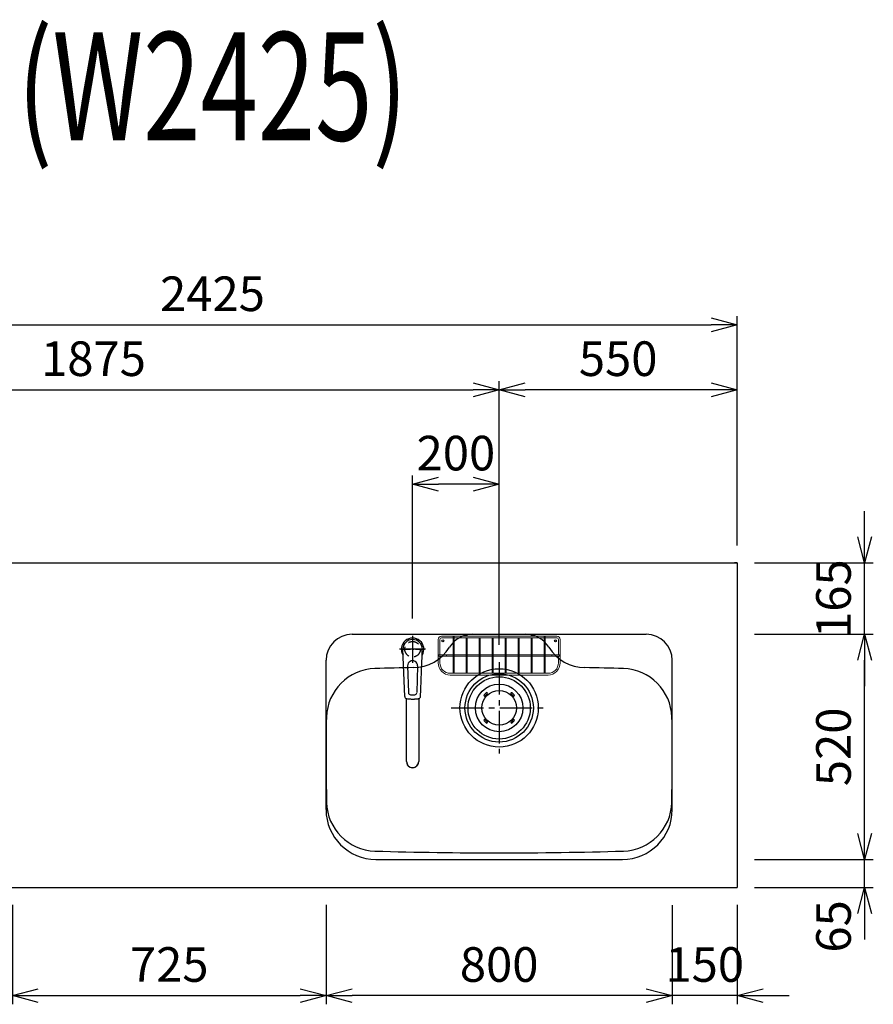
# Model space of a CAD drawing. Extents: x -4482 to 19701, y -3770 to 14367.
# Drawn here: x 6567 to 8540, y 10530 to 12805 of the extents above; entities that cross this region are included whole.
import ezdxf
from ezdxf.enums import TextEntityAlignment as Align

# ---------------------------------------------------------------- set-up
doc = ezdxf.new("R2010")
doc.units = 0
doc.header["$LTSCALE"] = 100
doc.header["$MEASUREMENT"] = 0
doc.header["$PDMODE"] = 3
doc.linetypes.add('CENTER2', pattern=[1.125, 0.75, -0.125, 0.125, -0.125])
doc.linetypes.add('HIDDEN', pattern=[0.375, 0.25, -0.125])
doc.layers.get('0').update_dxf_attribs({"linetype": 'CONTINUOUS'})
doc.layers.get('Defpoints').update_dxf_attribs({"linetype": 'CONTINUOUS'})
for name, color, linetype in [('0_PLANE', 7, 'CONTINUOUS'), ('CEN', 2, 'CENTER2'), ('DIM', 1, 'CONTINUOUS'), ('DIMTEXT', 7, 'CONTINUOUS'), ('HID', 3, 'HIDDEN'), ('THN', 4, 'CONTINUOUS')]:
    doc.layers.add(name, color=color, linetype=linetype)
doc.styles.get("Standard").update_dxf_attribs({"font": 'TXT.shx', "width": 0.7, "bigfont": 'BIGFONT.shx'})
doc.dimstyles.get("Standard").update_dxf_attribs({"dimscale": 40, "dimtxt": 2, "dimasz": 1.5, "dimexe": 0.5, "dimexo": 1, "dimgap": 0.8, "dimtad": 1, "dimdec": 1, "dimdsep": 46, "dimtxsty": 'Standard', "dimblk": 'OPEN30', "dimcen": 0, "dimclrd": 1, "dimclre": 1, "dimclrt": 7, "dimadec": 1, "dimazin": 2, "dimtm": 0.5, "dimtfac": 1, "dimtdec": 1, "dimtmove": 1, "dimatfit": 3, "dimldrblk": 'OPEN30', "dimfxl": 0, "dimtolj": 1, "dimlwd": -1, "dimlwe": -1, "dimarcsym": 0})

# ---------------------------------------------------------------- blocks, each defined once
blk = doc.blocks.new('KM5011TEC（平面）')
for p, q in [((-18.2, -109.1), (-22.5, 0)), ((-11.5, -38.3), (-9.6, -100.3)), ((11.5, -38.3), (9.6, -100.3))]:
    blk.add_line(p, q)
at = {"linetype": 'Continuous', "lineweight": 25}
for p, q in [((-14, -259.6), (-14, -114)), ((14, -114), (14, -259.6))]:
    blk.add_line(p, q, dxfattribs=at)
for centre, radius, start, end in [((0, 0), 26, 327.7538, 212.4285), ((0, -38), 11.5, 358.4, 181.5967), ((-13.2, -109.1), 5, 179.4627, 261.9904), ((-4.6, -100.2), 5, 181.6, 266.4638), ((0, -25.3), 80, 266.4638, 273.5362), ((4.6, -100.2), 5, 273.5362, 358.4), ((13.2, -109.1), 5, 278.0101, 0.5272)]:
    blk.add_arc(centre, radius, start, end)
blk.add_arc((0, -259.9), 14, 178.7487, 1.2513, dxfattribs=at)
blk.add_ellipse((0, 0), major_axis=(0, -22.5), ratio=0.999809, start_param=1.572617, end_param=4.710548)
blk.add_ellipse((0, -259.6), major_axis=(14, 0), ratio=0.994522, start_param=3.141593, end_param=6.283185, dxfattribs=at)
for points, knots in [([(18.2, -109.1), (18.9, -95.9), (19.6, -76.9), (20.7, -48.4), (21, -38.9), (21.6, -24.7), (21.8, -19.9), (22, -12.8), (22.1, -10.4), (22.3, -6.9), (22.3, -5.7), (22.4, -3.9), (22.4, -3.3), (22.4, -2.1), (22.5, -1.5), (22.5, 0)], [0, 0, 0, 0, 0.5, 0.5, 0.75, 0.75, 0.875, 0.875, 0.9375, 0.9375, 0.96875, 0.96875, 0.984375, 0.984375, 1, 1, 1, 1]), ([(-13.9, -114), (-12.7, -114.2), (-10.4, -114.5), (-6.9, -114.8), (-3.5, -115), (-1.2, -115), (0, -115)], [0.5, 0.5, 0.5, 0.5, 0.5836613, 0.6673227, 0.7509841, 0.8346455, 0.8346455, 0.8346455, 0.8346455]), ([(0, -115), (0.3, -115), (1, -115), (2, -115), (3, -115), (4, -115), (5, -114.9), (6, -114.9), (6.9, -114.8), (7.9, -114.7), (8.9, -114.6), (9.9, -114.5), (10.9, -114.4), (11.9, -114.3), (12.9, -114.2), (13.5, -114.1), (13.9, -114)], [0, 0, 0, 0, 0.071297, 0.142612, 0.213945, 0.285296, 0.356667, 0.428058, 0.49947, 0.570903, 0.642359, 0.713838, 0.785341, 0.856868, 0.928421, 1, 1, 1, 1])]:
    blk.add_open_spline(points, degree=3, knots=knots)
at = {"layer": 'CEN'}
for p, q in [((0, 31), (0, -31)), ((30, 0), (-30, 0))]:
    blk.add_line(p, q, dxfattribs=at)
blk = doc.blocks.new('A$C6C327DD6')
for p, q in [((-32.3, 32.3), (-34.7, 29.8)), ((-30.1, 30.1), (-32.6, 27.7)), ((-32.3, 32.3), (-29.8, 34.7)), ((-30.1, 30.1), (-27.7, 32.6)), ((30.1, 30.1), (27.7, 32.6)), ((32.3, 32.3), (29.8, 34.7)), ((30.1, 30.1), (32.6, 27.7)), ((32.3, 32.3), (34.7, 29.8)), ((-32.3, -32.3), (-34.7, -29.8)), ((-30.1, -30.1), (-32.6, -27.7)), ((-32.3, -32.3), (-29.8, -34.7)), ((-30.1, -30.1), (-27.7, -32.6)), ((30.1, -30.1), (27.7, -32.6)), ((32.3, -32.3), (29.8, -34.7)), ((30.1, -30.1), (32.6, -27.7)), ((32.3, -32.3), (34.7, -29.8))]:
    blk.add_line(p, q)
for radius in [72, 55, 40]:
    blk.add_circle((0, 0), radius)
for centre, start, end in [((-33.7, 28.7), 135.0001, 315), ((-28.7, 33.7), 315, 135), ((28.7, 33.7), 44.9999, 225), ((33.7, 28.7), 225.0001, 44.9999), ((-33.7, -28.7), 45, 225), ((-28.7, -33.7), 225.0002, 45), ((28.7, -33.7), 135, 314.9999), ((33.7, -28.7), 315, 134.9999)]:
    blk.add_arc(centre, 1.5, start, end)
blk = doc.blocks.new('Iｼﾝｸ 洗剤ﾎﾟｹｯﾄ')
at = {"layer": 'THN', "lineweight": 18}
for p, q in [((133, 166), (-133, 166)), ((-133, 162), (-106.25, 162)), ((-106.25, 165), (-106.25, 81.25)), ((-103.75, 165), (-103.75, 81.25)), ((-103.75, 162), (103.75, 162)), ((-76.25, 166), (-76.25, 166.75)), ((-76.25, 162), (-76.25, 81.25)), ((-73.75, 166), (-73.75, 166.75)), ((-73.75, 162), (-73.75, 81.25)), ((-46.25, 160.75), (-46.25, 81.25)), ((-43.75, 160.75), (-43.75, 81.25)), ((-16.25, 160.75), (-16.25, 81.25)), ((-13.75, 160.75), (-13.75, 81.25)), ((0, 162), (0, 166)), ((13.75, 160.75), (13.75, 81.25)), ((16.25, 160.75), (16.25, 81.25)), ((43.75, 160.75), (43.75, 81.25)), ((46.25, 160.75), (46.25, 81.25)), ((73.75, 166), (73.75, 166.75)), ((73.75, 162), (73.75, 81.25)), ((76.25, 166), (76.25, 166.75)), ((76.25, 162), (76.25, 81.25)), ((103.75, 165), (103.75, 81.25)), ((106.25, 165), (106.25, 81.25)), ((133, 162), (106.25, 162)), ((-141, 158), (-141, 104)), ((-137, 158), (-137, 122.25)), ((137, 158), (137, 122.25)), ((141, 158), (141, 104)), ((-140, 122.25), (-106.25, 122.25)), ((-140, 119.75), (-106.25, 119.75)), ((-137, 104), (-137, 119.75)), ((-103.75, 122.25), (-76.25, 122.25)), ((-103.75, 119.75), (-76.25, 119.75)), ((-73.75, 122.25), (-46.25, 122.25)), ((-73.75, 119.75), (-46.25, 119.75)), ((-43.75, 122.25), (-16.25, 122.25)), ((-43.75, 119.75), (-16.25, 119.75)), ((-13.75, 122.25), (13.75, 122.25)), ((-13.75, 119.75), (13.75, 119.75)), ((16.25, 122.25), (43.75, 122.25)), ((16.25, 119.75), (43.75, 119.75)), ((46.25, 122.25), (73.75, 122.25)), ((46.25, 119.75), (73.75, 119.75)), ((76.25, 122.25), (103.75, 122.25)), ((76.25, 119.75), (103.75, 119.75)), ((106.25, 122.25), (140, 122.25)), ((106.25, 119.75), (140, 119.75)), ((137, 104), (137, 119.75)), ((-113, 80), (-105, 80)), ((113, 76), (-113, 76)), ((-105, 80), (105, 80)), ((113, 80), (105, 80))]:
    blk.add_line(p, q, dxfattribs=at)
for centre in [(-75, 160.75), (-45, 160.75), (-15, 160.75), (15, 160.75), (45, 160.75), (75, 160.75), (-105, 81.25), (-75, 81.25), (-45, 81.25), (-15, 81.25), (15, 81.25), (45, 81.25), (75, 81.25), (105, 81.25)]:
    blk.add_circle(centre, 1.25, dxfattribs=at)
for centre, radius, start, end in [((-133, 158), 8, 90, 180), ((-133, 158), 4, 90, 180), ((-75, 166.75), 1.25, 0, 180), ((75, 166.75), 1.25, 0, 180), ((133, 158), 8, 0, 90), ((133, 158), 4, 0, 90), ((-105, 141.25), 1.25, 180, 0), ((105, 141.25), 1.25, 180, 0), ((-122.26, 121), 1.25, 270, 90), ((122.26, 121), 1.25, 90, 270), ((-113, 104), 28, 180, 270), ((-113, 104), 24, 180, 270), ((113, 104), 28, 270, 0), ((113, 104), 24, 270, 0)]:
    blk.add_arc(centre, radius, start, end, dxfattribs=at)
for centre, major_axis in [((-105, 165), (-1.25, 0)), ((-140, 121), (0, 1.25)), ((140, 121), (0, 1.25))]:
    blk.add_ellipse(centre, major_axis=major_axis, ratio=0.6719737, start_param=1.5707963, end_param=7.8539816, dxfattribs=at)
blk.add_ellipse((105, 165), major_axis=(-1.25, 0), ratio=0.6719737, dxfattribs=at)
blk = doc.blocks.new('_Open30')
at = {"color": 0, "linetype": 'ByBlock', "lineweight": -2}
for p, q in [((-1, 0.268), (0, 0)), ((0, 0), (-1, -0.268)), ((0, 0), (-1, 0))]:
    blk.add_line(p, q, dxfattribs=at)
blk = doc.blocks.new('*D55')
at = {"layer": 'Defpoints', "color": 0}
for p in [(6550, 10800), (7275, 10800), (7275, 10550)]:
    blk.add_point(p, dxfattribs=at)
at = {"layer": 'DIM', "color": 1}
for p, q in [((6550, 10760), (6550, 10530)), ((7275, 10760), (7275, 10530)), ((6610, 10550), (7215, 10550))]:
    blk.add_line(p, q, dxfattribs=at)
at = {"layer": 'DIM', "color": 1, "xscale": 60, "yscale": 60, "zscale": 60, "rotation": 180}
blk.add_blockref('_Open30', (6550, 10550), dxfattribs=at)
at = {"layer": 'DIM', "color": 1, "xscale": 60, "yscale": 60, "zscale": 60}
blk.add_blockref('_Open30', (7275, 10550), dxfattribs=at)
at = {"layer": 'DIM', "color": 7, "insert": (6912.5, 10622), "char_height": 80, "attachment_point": 5}
blk.add_mtext('\\A1;725', dxfattribs=at)
blk = doc.blocks.new('*D56')
at = {"layer": 'Defpoints', "color": 0}
for p in [(8225, 12100), (5800, 11550), (8225, 11550)]:
    blk.add_point(p, dxfattribs=at)
at = {"layer": 'DIM', "color": 1}
for p, q in [((5800, 11590), (5800, 12120)), ((8225, 11590), (8225, 12120)), ((5860, 12100), (8165, 12100))]:
    blk.add_line(p, q, dxfattribs=at)
at = {"layer": 'DIM', "color": 1, "xscale": 60, "yscale": 60, "zscale": 60, "rotation": 180}
blk.add_blockref('_Open30', (5800, 12100), dxfattribs=at)
at = {"layer": 'DIM', "color": 1, "xscale": 60, "yscale": 60, "zscale": 60}
blk.add_blockref('_Open30', (8225, 12100), dxfattribs=at)
at = {"layer": 'DIM', "color": 7, "insert": (7012.5, 12172), "char_height": 80, "attachment_point": 5}
blk.add_mtext('\\A1;2425', dxfattribs=at)
blk = doc.blocks.new('*D57')
at = {"layer": 'Defpoints', "color": 0}
for p in [(8075, 10799), (8225, 10800), (8075, 10550)]:
    blk.add_point(p, dxfattribs=at)
at = {"layer": 'DIM', "color": 1}
for p, q in [((8075, 10759), (8075, 10530)), ((8225, 10760), (8225, 10530)), ((8015, 10550), (7955, 10550)), ((8225, 10550), (8075, 10550)), ((8285, 10550), (8345, 10550))]:
    blk.add_line(p, q, dxfattribs=at)
at = {"layer": 'DIM', "color": 1, "xscale": 60, "yscale": 60, "zscale": 60}
blk.add_blockref('_Open30', (8075, 10550), dxfattribs=at)
at = {"layer": 'DIM', "color": 1, "xscale": 60, "yscale": 60, "zscale": 60, "rotation": 180}
blk.add_blockref('_Open30', (8225, 10550), dxfattribs=at)
at = {"layer": 'DIM', "color": 7, "insert": (8150, 10622), "char_height": 80, "attachment_point": 5}
blk.add_mtext('\\A1;150', dxfattribs=at)
blk = doc.blocks.new('*D58')
at = {"layer": 'Defpoints', "color": 0}
for p in [(7275, 10799), (8075, 10799), (7275, 10550)]:
    blk.add_point(p, dxfattribs=at)
at = {"layer": 'DIM', "color": 1}
for p, q in [((7275, 10759), (7275, 10530)), ((8075, 10759), (8075, 10530)), ((8015, 10550), (7335, 10550))]:
    blk.add_line(p, q, dxfattribs=at)
at = {"layer": 'DIM', "color": 1, "xscale": 60, "yscale": 60, "zscale": 60, "rotation": 180}
blk.add_blockref('_Open30', (7275, 10550), dxfattribs=at)
at = {"layer": 'DIM', "color": 1, "xscale": 60, "yscale": 60, "zscale": 60}
blk.add_blockref('_Open30', (8075, 10550), dxfattribs=at)
at = {"layer": 'DIM', "color": 7, "insert": (7675, 10622), "char_height": 80, "attachment_point": 5}
blk.add_mtext('\\A1;800', dxfattribs=at)
blk = doc.blocks.new('*D59')
at = {"layer": 'Defpoints', "color": 0}
for p in [(8225, 10865), (8519.6, 10865), (8225, 10800)]:
    blk.add_point(p, dxfattribs=at)
at = {"layer": 'DIM', "color": 1}
for p, q in [((8519.6, 10925), (8519.6, 10985)), ((8265, 10865), (8539.6, 10865)), ((8519.6, 10800), (8519.6, 10865)), ((8265, 10800), (8539.6, 10800)), ((8519.6, 10740), (8519.6, 10680))]:
    blk.add_line(p, q, dxfattribs=at)
at = {"layer": 'DIM', "color": 1, "xscale": 60, "yscale": 60, "zscale": 60}
for p, rotation in [((8519.6, 10865), 270), ((8519.6, 10800), 90)]:
    blk.add_blockref('_Open30', p, dxfattribs=dict(at, rotation=rotation))
at = {"layer": 'DIM', "color": 7, "insert": (8447.6, 10710), "char_height": 80, "attachment_point": 5, "rotation": 90}
blk.add_mtext('\\A1;65', dxfattribs=at)
blk = doc.blocks.new('*D60')
at = {"layer": 'Defpoints', "color": 0}
for p in [(8225, 11385), (8519.6, 11385), (8225, 10865)]:
    blk.add_point(p, dxfattribs=at)
at = {"layer": 'DIM', "color": 1}
for p, q in [((8265, 11385), (8539.6, 11385)), ((8519.6, 10925), (8519.6, 11325)), ((8265, 10865), (8539.6, 10865))]:
    blk.add_line(p, q, dxfattribs=at)
at = {"layer": 'DIM', "color": 1, "xscale": 60, "yscale": 60, "zscale": 60}
for p, rotation in [((8519.6, 11385), 90), ((8519.6, 10865), 270)]:
    blk.add_blockref('_Open30', p, dxfattribs=dict(at, rotation=rotation))
at = {"layer": 'DIM', "color": 7, "insert": (8447.6, 11125), "char_height": 80, "attachment_point": 5, "rotation": 90}
blk.add_mtext('\\A1;520', dxfattribs=at)
blk = doc.blocks.new('*D61')
at = {"layer": 'Defpoints', "color": 0}
for p in [(8225, 11550), (8519.6, 11550), (8225, 11385)]:
    blk.add_point(p, dxfattribs=at)
at = {"layer": 'DIM', "color": 1}
for p, q in [((8519.6, 11610), (8519.6, 11670)), ((8265, 11550), (8539.6, 11550)), ((8519.6, 11385), (8519.6, 11550)), ((8265, 11385), (8539.6, 11385)), ((8519.6, 11325), (8519.6, 11265))]:
    blk.add_line(p, q, dxfattribs=at)
at = {"layer": 'DIM', "color": 1, "xscale": 60, "yscale": 60, "zscale": 60}
for p, rotation in [((8519.6, 11550), 270), ((8519.6, 11385), 90)]:
    blk.add_blockref('_Open30', p, dxfattribs=dict(at, rotation=rotation))
at = {"layer": 'DIM', "color": 7, "insert": (8447.6, 11467.5), "char_height": 80, "attachment_point": 5, "rotation": 90}
blk.add_mtext('\\A1;165', dxfattribs=at)
blk = doc.blocks.new('*D82')
at = {"layer": 'Defpoints', "color": 0}
for p in [(7675, 11950), (5800, 11550), (7675, 11320.6)]:
    blk.add_point(p, dxfattribs=at)
at = {"layer": 'DIM', "color": 1}
for p, q in [((5800, 11590), (5800, 11970)), ((7675, 11360.6), (7675, 11970)), ((5860, 11950), (7615, 11950))]:
    blk.add_line(p, q, dxfattribs=at)
at = {"layer": 'DIM', "color": 1, "xscale": 60, "yscale": 60, "zscale": 60, "rotation": 180}
blk.add_blockref('_Open30', (5800, 11950), dxfattribs=at)
at = {"layer": 'DIM', "color": 1, "xscale": 60, "yscale": 60, "zscale": 60}
blk.add_blockref('_Open30', (7675, 11950), dxfattribs=at)
at = {"layer": 'DIM', "color": 7, "insert": (6737.5, 12022), "char_height": 80, "attachment_point": 5}
blk.add_mtext('\\A1;1875', dxfattribs=at)
blk = doc.blocks.new('*D83')
at = {"layer": 'Defpoints', "color": 0}
for p in [(7675, 11950), (8225, 11550), (7675, 11320.6)]:
    blk.add_point(p, dxfattribs=at)
at = {"layer": 'DIM', "color": 1}
for p, q in [((7675, 11360.6), (7675, 11970)), ((8225, 11590), (8225, 11970)), ((8165, 11950), (7735, 11950))]:
    blk.add_line(p, q, dxfattribs=at)
at = {"layer": 'DIM', "color": 1, "xscale": 60, "yscale": 60, "zscale": 60, "rotation": 180}
blk.add_blockref('_Open30', (7675, 11950), dxfattribs=at)
at = {"layer": 'DIM', "color": 1, "xscale": 60, "yscale": 60, "zscale": 60}
blk.add_blockref('_Open30', (8225, 11950), dxfattribs=at)
at = {"layer": 'DIM', "color": 7, "insert": (7950, 12022), "char_height": 80, "attachment_point": 5}
blk.add_mtext('\\A1;550', dxfattribs=at)
blk = doc.blocks.new('*D84')
at = {"color": 1}
for p, q in [((7475, 11421.5), (7475, 11751.8)), ((7675, 11715.8), (7675, 11751.8)), ((7615, 11731.8), (7535, 11731.8))]:
    blk.add_line(p, q, dxfattribs=at)
at = {"layer": 'Defpoints', "color": 0}
for p in [(7475, 11731.8), (7675, 11675.8), (7475, 11381.5)]:
    blk.add_point(p, dxfattribs=at)
at = {"color": 1, "xscale": 60, "yscale": 60, "zscale": 60, "rotation": 180}
blk.add_blockref('_Open30', (7475, 11731.8), dxfattribs=at)
at = {"color": 1, "xscale": 60, "yscale": 60, "zscale": 60}
blk.add_blockref('_Open30', (7675, 11731.8), dxfattribs=at)
at = {"color": 7, "insert": (7575, 11803.8), "char_height": 80, "attachment_point": 5}
blk.add_mtext('\\A1;200', dxfattribs=at)

msp = doc.modelspace()

# ---------------------------------------------------------------- linework, layer by layer
for p, q in [((5800, 11550), (8225, 11550)), ((8225, 11550), (8225, 10800)), ((7335, 11385), (8015, 11385)), ((7275, 10980), (7275, 11325)), ((8075, 10980), (8075, 11325)), ((7390, 10865), (7960, 10865))]:
    msp.add_line(p, q)
at = {"color": 0, "lineweight": -2}
msp.add_line((8225, 11550), (8219, 11550), dxfattribs=at)
at = {"lineweight": -2}
msp.add_line((5800, 10800), (8225, 10800), dxfattribs=at)
for centre in [(7545, 11370), (7805, 11370)]:
    msp.add_circle(centre, 2.1)
for centre, radius, start, end in [((7335, 11325), 60, 90, 180), ((7614.22, 11321), 64, 90, 147.95174), ((7735.78, 11321), 64, 32.04826, 90), ((8015, 11325), 60, 0, 90), ((7475.22, 11408.02), 100, 271.13342, 327.95174), ((7874.78, 11408.02), 100, 212.02158, 268.86658), ((7391.15, 11190.92), 115, 91.6455, 178.75753), ((7675, 1310), 10000, 91.133423, 91.645496), ((7675, 1310), 10000, 88.354504, 88.866577), ((7958.85, 11190.92), 115, 1.24247, 88.3545), ((12275, 11105), 5000, 178.98668, 181.24247), ((3075, 11105), 5000, 358.75753, 1.01332), ((7391.15, 10999.08), 115, 181.24247, 268.3545), ((7958.85, 10999.08), 115, 271.6455, 358.75753), ((7390, 10980), 115, 180, 270), ((7960, 10980), 115, 270, 0), ((7675, 20880), 10000, 268.354504, 271.645496)]:
    msp.add_arc(centre, radius, start, end)
at = {"layer": '0_PLANE'}
for radius in [90.5, 79]:
    msp.add_circle((7675, 11215), radius, dxfattribs=at)
at = {"layer": 'CEN', "ltscale": 0.3}
for p, q in [((7475, 11377.78), (7475, 11323.22)), ((7447.72, 11350.5), (7502.28, 11350.5))]:
    msp.add_line(p, q, dxfattribs=at)
at = {"layer": 'CEN'}
for p, q in [((7675, 11320.6), (7675, 11109.4)), ((7563.89, 11215), (7786.11, 11215))]:
    msp.add_line(p, q, dxfattribs=at)
at = {"layer": 'HID'}
msp.add_circle((7475, 11350.5), 18, dxfattribs=at)

# ---------------------------------------------------------------- block references
msp.add_blockref('KM5011TEC（平面）', (7475, 11350.5))
at = {"layer": '0_PLANE'}
msp.add_blockref('A$C6C327DD6', (7675, 11215), dxfattribs=at)
at = {"layer": 'THN'}
msp.add_blockref('Iｼﾝｸ 洗剤ﾎﾟｹｯﾄ', (7675, 11215), dxfattribs=at)

# ---------------------------------------------------------------- texts
at = {"layer": 'DIMTEXT', "width": 0.7}
msp.add_text('(W2425)', height=250, dxfattribs=at).set_placement((7012.5, 12526.41), align=Align.CENTER)

# ---------------------------------------------------------------- dimensions: what is measured, and where the dimension line sits
dim = msp.add_linear_dim(base=(7475, 11731.84), p1=(7675, 11675.81), p2=(7475, 11381.53), dimstyle='Standard')
dim.commit()
dim.dimension.update_dxf_attribs({"geometry": '*D84', "text_midpoint": (7575, 11803.84)})
at = {"layer": 'DIM'}
for base, p1, p2, picture, middle in [((8225, 12100), (5800, 11550), (8225, 11550), '*D56', (7012.5, 12172)), ((7675, 11950), (5800, 11550), (7675, 11320.6), '*D82', (6737.5, 12022)), ((7675, 11950), (8225, 11550), (7675, 11320.6), '*D83', (7950, 12022)), ((7275, 10550), (6550, 10800), (7275, 10800), '*D55', (6912.5, 10622)), ((7275, 10550), (8075, 10799), (7275, 10799), '*D58', (7675, 10622))]:
    dim = msp.add_linear_dim(base=base, p1=p1, p2=p2, dimstyle='Standard', dxfattribs=at)
    dim.commit()
    dim.dimension.update_dxf_attribs({"geometry": picture, "text_midpoint": middle})
for base, p1, p2, picture, middle in [((8519.63, 11550), (8225, 11385), (8225, 11550), '*D61', (8519.63, 11467.5)), ((8519.63, 10865), (8225, 10800), (8225, 10865), '*D59', (8519.63, 10710))]:
    dim = msp.add_linear_dim(base=base, p1=p1, p2=p2, angle=90, dimstyle='Standard', dxfattribs=at)
    dim.commit()
    dim.dimension.update_dxf_attribs({"geometry": picture, "text_midpoint": middle, "dimtype": 160})
dim = msp.add_linear_dim(base=(8519.63, 11385), p1=(8225, 10865), p2=(8225, 11385), angle=90, dimstyle='Standard', dxfattribs=at)
dim.commit()
dim.dimension.update_dxf_attribs({"geometry": '*D60', "text_midpoint": (8447.63, 11125)})
dim = msp.add_linear_dim(base=(8075, 10550), p1=(8225, 10800), p2=(8075, 10799), dimstyle='Standard', dxfattribs=at)
dim.commit()
dim.dimension.update_dxf_attribs({"geometry": '*D57', "text_midpoint": (8150, 10550), "dimtype": 160})

doc.saveas('drawing.dxf')
